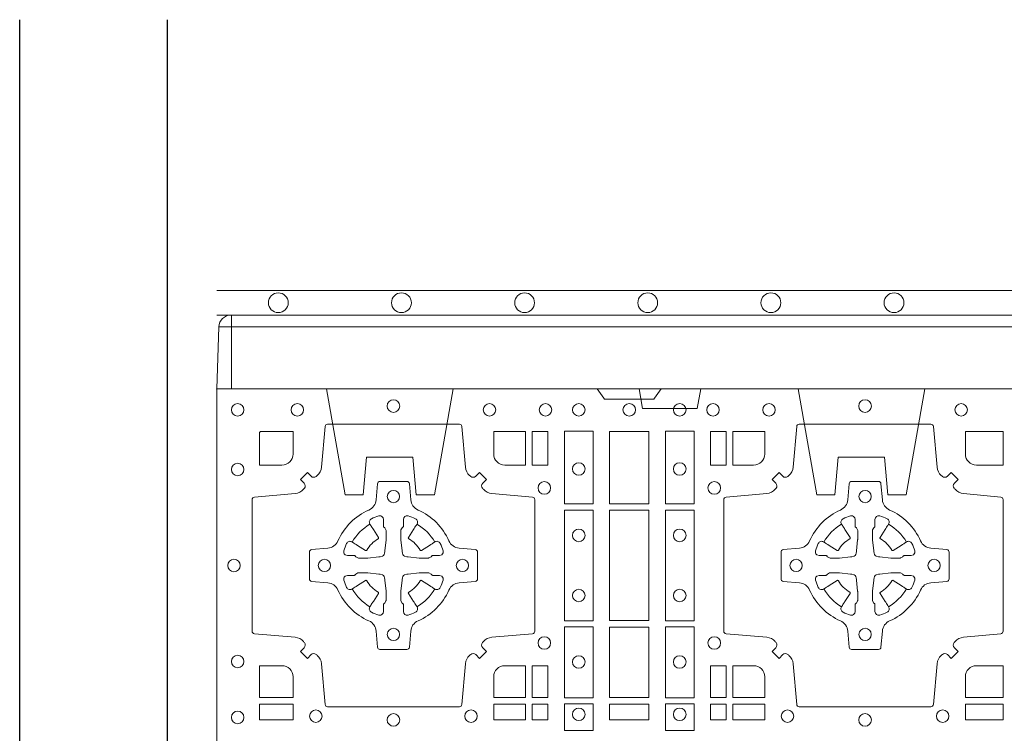
# Model space of a CAD drawing. Units: millimetres. Extents: x 0 to 21000, y 0 to 14850.
# Drawn here: x 8614 to 9014, y 9249 to 9539 of the extents above; entities that cross this region are included whole.
import ezdxf

# ---------------------------------------------------------------- set-up
doc = ezdxf.new("R2010")
doc.units = ezdxf.units.MM
doc.header["$LTSCALE"] = 333.33333
doc.linetypes.add('STRICHPUNKT2', pattern=[12.7, 6.35, -3.175, 0, -3.175])
doc.linetypes.add('VERDECKT2', pattern=[4.762499999999999, 3.175, -1.5875])
doc.layers.add('FRW-Rifi ST-B', color=7, linetype='Continuous', lineweight=5, transparency=0.5)
doc.layers.add('FRW-Sym', color=1, linetype='STRICHPUNKT2')
doc.layers.add('FRW-Vlies', color=8, linetype='Continuous', lineweight=15)

# ---------------------------------------------------------------- blocks, each defined once
blk = doc.blocks.new('ST-Block_(DS)')
at = {"color": 0, "linetype": 'Continuous'}
blk.add_lwpolyline([(0, 0.8000000000000114), (0.8000000000000114, 0.8000000000000114), (0.8000000000000114, 0), (0, 0)], close=True, dxfattribs=at)
at = {"color": 0, "linetype": 'Continuous', "lineweight": 0}
for points in [[(0.1545000076289966, 0.8000000000000114), (0.1572071164844147, 0.7961715638635383, 0.2452664956229949), (0.1579142212865179, 0.7957573413850128), (0.1770857870575355, 0.7957573413850128, 0.2452703906794974), (0.1777928918600082, 0.7961715638635098), (0.1805000007149999, 0.8000000000000114)], [(0.04037994146318624, 0.7644197821616103, -0.3934169849762357), (0.03833365440351599, 0.7644947648045104), (0.03683501482001361, 0.7659934341905057), (0.03400656580899408, 0.7631649851799978), (0.03550523519473359, 0.7616663455960975, -0.3937079339708334), (0.03558020864403488, 0.7596200444127987, 0.002909744600554349), (0.03521755337709465, 0.7591969549656881, -0.197738549460003), (0.03184658288950004, 0.7574521481990075), (0.01528227329220044, 0.7560029506681758, 0.3892531314078768), (0.0143716633320139, 0.7550092220305089), (0.0143716633320139, 0.7014907479285171, 0.3892459248336042), (0.01528227329251308, 0.7004970192909923), (0.03184658288927267, 0.6990478515623124, -0.197700557103032), (0.03521755242311997, 0.6973030372121514, 0.002909744600554349), (0.03558021783825893, 0.6968799412247506, -0.3937060540790648), (0.0355052351950178, 0.6948336243630138), (0.03400656580899408, 0.6933349847795114), (0.03683501482001361, 0.6905065655705016), (0.03833365440357284, 0.692005205154345, -0.3934496712986114), (0.04037995558672947, 0.6920801967235377, 0.002909744600554349), (0.04080304503406751, 0.6917175531385169, -0.1977170592532589), (0.04254785180049225, 0.6883465528485146), (0.04399704933132398, 0.6717822432514993, 0.3892607308852883), (0.04499077796901929, 0.670871663093493), (0.09850925207140904, 0.670871663093493, 0.3892535264894209), (0.09950298070901908, 0.6717822432514993), (0.1009521484372726, 0.6883465528487989, -0.1977100876512671), (0.1026969627873768, 0.6917175405026228, 0.002909744600554349), (0.1031200587748629, 0.6920801877975293, -0.3934447916420916), (0.1051663756369976, 0.6920052051545156), (0.1066650152205, 0.6905065655705016), (0.1094934344289982, 0.6933349847795114), (0.1079947948453253, 0.6948336243628148, -0.3937169124160596), (0.1079198032759905, 0.6968799436662323, 0.002909744600554349), (0.1082824468611818, 0.6973030447958877, -0.1976970101736479), (0.1116534471510136, 0.6990478515625114), (0.1282177567480574, 0.700497019290907, 0.3892535264894209), (0.1291283369060068, 0.7014907479285171), (0.1291283369060068, 0.7550092220304805, 0.389260730883658), (0.1282177567480005, 0.7560029506680053), (0.1116534471509567, 0.7574521481990928, -0.1977350021330027), (0.1082824594969054, 0.7591969508668797, 0.002909744600554349), (0.1079198122022547, 0.7596200585366546, -0.3937187923358352), (0.1079947948454958, 0.7616663455960122), (0.1094934344289982, 0.7631649851799978), (0.1066650152205, 0.7659934341905057), (0.1051663756367134, 0.7644947648047093, -0.3934121057108304), (0.1031200563332959, 0.7644197913554933, 0.002909744600554349), (0.1026969552038679, 0.7647824466227178, -0.1977116302039744), (0.1009521484375, 0.7681534171105113), (0.09950298070870645, 0.7847177267074414, 0.3892459248336043), (0.09850925207101113, 0.7856283366679975), (0.04499077796901929, 0.7856283366679975, 0.3892531314078769), (0.04399704933149451, 0.7847177267074983), (0.04254785180083331, 0.7681534171103976, -0.1977186016000398), (0.04080304913264854, 0.7647824475764082, 0.002909744600554349), (0.04037995558672947, 0.7644197913554933)], [(0.2946200668813503, 0.7644197821616103, 0.3934169849762357), (0.2966663539410206, 0.7644947648045104), (0.298164993524523, 0.7659934341905057), (0.3009934425355425, 0.7631649851799978), (0.299494773149803, 0.7616663455960975, 0.3937079339708334), (0.2994197997005017, 0.7596200444127987, -0.002909744600554349), (0.2997824549674419, 0.7591969549656881, 0.197738549460003), (0.3031534254550365, 0.7574521481990075), (0.3183393806223194, 0.7560029506681758, -0.3892531314078768), (0.3192499905825059, 0.7550092220305089), (0.3192499905825059, 0.7014907479285171, -0.3892459248336042), (0.3183393806220067, 0.7004970192909923), (0.3031534254552639, 0.6990478515623124, 0.197700557103032), (0.2997824559214166, 0.6973030372121514, -0.002909744600554349), (0.2994197905062776, 0.6968799412247506, 0.3937060540790648), (0.2994947731495188, 0.6948336243630138), (0.3009934425355425, 0.6933349847795114), (0.298164993524523, 0.6905065655705016), (0.2966663539409637, 0.692005205154345, 0.3934496712986114), (0.2946200527578071, 0.6920801967235377, -0.002909744600554349), (0.2941969633104691, 0.6917175531385169, 0.1977170592532589), (0.2924521565440443, 0.6883465528485146), (0.2910029590132126, 0.6717822432514993, -0.3892607308852883), (0.2900092303755173, 0.670871663093493), (0.2364907562731275, 0.670871663093493, -0.3892535264894209), (0.2354970276355175, 0.6717822432514993), (0.234047859907264, 0.6883465528487989, 0.1977100876512671), (0.2323030455571597, 0.6917175405026228, -0.002909744600554349), (0.2318799495696737, 0.6920801877975293, 0.3934447916420916), (0.229833632707539, 0.6920052051545156), (0.2283349931240366, 0.6905065655705016), (0.2255065739155384, 0.6933349847795114), (0.2270052134992113, 0.6948336243628148, 0.3937169124160596), (0.2270802050685461, 0.6968799436662323, -0.002909744600554349), (0.2267175614833548, 0.6973030447958877, 0.1976970101736479), (0.223346561193523, 0.6990478515625114), (0.2067822515964792, 0.700497019290907, -0.3892535264894209), (0.2058716714385298, 0.7014907479285171), (0.2058716714385298, 0.7550092220304805, -0.389260730883658), (0.2067822515965361, 0.7560029506680053), (0.2233465611935799, 0.7574521481990928, 0.1977350021330027), (0.2267175488476312, 0.7591969508668797, -0.002909744600554349), (0.2270801961422819, 0.7596200585366546, 0.3937187923358352), (0.2270052134990408, 0.7616663455960122), (0.2255065739155384, 0.7631649851799978), (0.2283349931240366, 0.7659934341905057), (0.2298336327078232, 0.7644947648047093, 0.3934121057108304), (0.2318799520112407, 0.7644197913554933, -0.002909744600554349), (0.2323030531406687, 0.7647824466227178, 0.1977116302039744), (0.2340478599070366, 0.7681534171105113), (0.2354970276358301, 0.7847177267074414, -0.3892459248336043), (0.2364907562735254, 0.7856283366679975), (0.2900092303755173, 0.7856283366679975, -0.3892531314078769), (0.2910029590130421, 0.7847177267074983), (0.2924521565437033, 0.7681534171103976, 0.1977186016000398), (0.294196959211888, 0.7647824475764082, -0.002909744600554349), (0.2946200527578071, 0.7644197913554933)], [(0.02650001645051248, 0.7689814448355037), (0.01733872294400385, 0.7689814448355037), (0.01733872294400385, 0.782416927814495), (0.01758307218551636, 0.782416927814495), (0.01758307218551636, 0.7826612770554959), (0.0310185551639961, 0.7826612770554959), (0.03101856071901921, 0.7734999940394971, -0.414213562373095), (0.02650000596000268, 0.7689814392804806)], [(0.1124814512009777, 0.7734999940394971, 0.414213562373095), (0.1170000135895179, 0.7689814448355037), (0.1254113018510168, 0.7689814448355037), (0.1254113018510168, 0.7826612770554959), (0.1124814450739962, 0.7826612770554959), (0.1124814450739962, 0.7734999835490157)], [(0.2225185571435588, 0.7734999940394971, -0.414213562373095), (0.2179999947550186, 0.7689814448355037), (0.2095887064935198, 0.7689814448355037), (0.2095887064935198, 0.7826612770554959), (0.2225185632705404, 0.7826612770554959), (0.2225185632705404, 0.7734999835490157)], [(0.3039814392809888, 0.7734999940394971, 0.414213562373095), (0.3084999948740119, 0.7689814448355037), (0.3192499905825059, 0.7689814448355037), (0.3192499905825059, 0.7826612770554959), (0.3039814412595092, 0.7826612770554959), (0.3039814412595092, 0.7734999835490157)], [(0.09427392482740515, 0.7382282197474694, 0.273217431262583), (0.09839937090850981, 0.735279786586517), (0.1049745976923475, 0.7347045123576095, -0.3892799323551107), (0.1058851778504959, 0.7337108135220092), (0.1058851778504959, 0.7227891862390265, -0.389260730883658), (0.104974597692518, 0.7217954576015018), (0.09839937090825401, 0.7212202131746892, 0.2732254361188151), (0.09427391421269249, 0.7182717584540228, -0.1862991755783156), (0.0817282497878864, 0.7057260751721799, 0.273215334542155), (0.07877978682500952, 0.7016006290910184), (0.07820454239819696, 0.6950254023074933, -0.3892607308852883), (0.07721081376050165, 0.6941148221490039), (0.06628918647726323, 0.6941148221490039, -0.3892799323551107), (0.06529548764200399, 0.6950254023074933), (0.06472021341303957, 0.7016006290911605, 0.2732184433903619), (0.06177177037451997, 0.7057260857868357, -0.1862991755783157), (0.04922610521313686, 0.7182717502114428, 0.2732063037114268), (0.04510062932951087, 0.7212202131745187), (0.03852540254584369, 0.7217954576013028, -0.3892421991556839), (0.03761482238749636, 0.7227891862389981), (0.03761482238749636, 0.7337108135223218, -0.3892613972643062), (0.03852540254550263, 0.7347045123574958), (0.04510062932970982, 0.7352797865867444, 0.2731982958055906), (0.04922609770733288, 0.7382282296250082, -0.1862991755783156), (0.06177178025214403, 0.7507738947869598, 0.2732187942303899), (0.06472021341301115, 0.7548993706700173), (0.06529548764183346, 0.7614745974538266, -0.389261397264306), (0.06628918647751902, 0.7623851776120034), (0.07721081376050165, 0.7623851776120034, -0.389242199155684), (0.07820454239799801, 0.7614745974539971), (0.07877978682512321, 0.7548993706703016, 0.2732156853444537), (0.0817282415455054, 0.7507739022921953, -0.1862991755783156), (0.09427391421269249, 0.7382282296250082)], [(0.2407260835171314, 0.7382282197474694, -0.273217431262583), (0.2366006374360268, 0.735279786586517), (0.2300254106521891, 0.7347045123576095, 0.3892799323551107), (0.2291148304940407, 0.7337108135220092), (0.2291148304940407, 0.7227891862390265, 0.389260730883658), (0.2300254106520185, 0.7217954576015018), (0.2366006374362826, 0.7212202131746892, -0.2732254361188151), (0.2407260941318441, 0.7182717584540228, 0.1862991755783156), (0.2532717585566502, 0.7057260751721799, -0.273215334542155), (0.2562202215195271, 0.7016006290910184), (0.2567954659463396, 0.6950254023074933, 0.3892607308852883), (0.2577891945840349, 0.6941148221490039), (0.2687108218672734, 0.6941148221490039, 0.3892799323551107), (0.2697045207025326, 0.6950254023074933), (0.270279794931497, 0.7016006290911605, -0.2732184433903619), (0.2732282379700166, 0.7057260857868357, 0.1862991755783157), (0.2857739031313997, 0.7182717502114428, -0.2732063037114268), (0.2898993790150257, 0.7212202131745187), (0.2964746057986929, 0.7217954576013028, 0.3892421991556839), (0.2973851859570402, 0.7227891862389981), (0.2973851859570402, 0.7337108135223218, 0.3892613972643062), (0.296474605799034, 0.7347045123574958), (0.2898993790148268, 0.7352797865867444, -0.2731982958055906), (0.2857739106372037, 0.7382282296250082, 0.1862991755783156), (0.2732282280923926, 0.7507738947869598, -0.2732187942303899), (0.2702797949315254, 0.7548993706700173), (0.2697045207027031, 0.7614745974538266, 0.389261397264306), (0.2687108218670176, 0.7623851776120034), (0.2577891945840349, 0.7623851776120034, 0.389242199155684), (0.2567954659465386, 0.7614745974539971), (0.2562202215194134, 0.7548993706703016, -0.2732156853444537), (0.2532717667990312, 0.7507739022921953, 0.1862991755783156), (0.2407260941318441, 0.7382282296250082)], [(0.05155284934429005, 0.733897575253792, -0.05033384516119453), (0.05160866631683803, 0.7341935987856516, -0.03826085540082153), (0.05274949990021582, 0.7371931908647582, -0.1106630857780764), (0.05315184593192157, 0.7377112388610669, -0.1089904944791162), (0.05372720956756893, 0.7380055963994323, -0.2097695224776447), (0.05491775626740036, 0.7378162007586866), (0.05554106831550598, 0.7374191164969943), (0.05569481849650515, 0.7373211562629933), (0.05607193708399905, 0.7370809197425103), (0.05656868219350031, 0.7367644488810186), (0.05712854862201766, 0.7364077746865121), (0.06035675524316275, 0.734351186899687, 0.4273548723948686), (0.060918289996863, 0.7344888985342095, -0.1321737406391018), (0.06551110146583028, 0.7390817100026936, 0.4273548723962861), (0.06564882397651672, 0.739643234014494), (0.06359222531301612, 0.7428714513779937), (0.06336757540699978, 0.743224042653992), (0.06303197145450667, 0.7437508583070098), (0.06275960803000658, 0.7441783726215192), (0.06258088350250546, 0.7444589316845054), (0.06218376541912107, 0.7450823003836433, -0.2097654218941617), (0.06199440360043695, 0.746272790432073, -0.1090038813580656), (0.06228875745730988, 0.7468481481589322, -0.1106630857780764), (0.06280680913471315, 0.7472505000997103, -0.03826085540082148), (0.06580640121384818, 0.7483913336823491, -0.05033384516119459), (0.06610241532294481, 0.748447138070901, -0.1690596569928111), (0.06705799698801229, 0.748204070329507), (0.06757634878150043, 0.7476158916950055), (0.06773093342749803, 0.7469526708125045), (0.06773093342749803, 0.7465299844739945), (0.06773093342749803, 0.7450804591180145), (0.06773093342749803, 0.7441385567184966), (0.06775665283200283, 0.7439877569674991), (0.06782987713799571, 0.7438537359234942), (0.06793636083600063, 0.7437490403650031), (0.0680506825445093, 0.7436771273609963), (0.06815034151051691, 0.7436270296575174), (0.06821539998051662, 0.7435807168484985), (0.06822335720050887, 0.7435687661169936), (0.06869199872005538, 0.7426816701886878, -0.0866255431212426), (0.0687499940395071, 0.7422136247155038), (0.0687499940395071, 0.738995242118591, -0.02769468949054159), (0.06873404979700126, 0.7386925697325069), (0.06824445724450356, 0.7341977834699946), (0.06822335720050887, 0.7339713752270143), (0.06808692216850432, 0.7332431256770064), (0.06794005632360722, 0.7327499866484857, -0.2136883009673351), (0.0672500133510141, 0.7320599436760062), (0.06630459427799451, 0.7318138658999942), (0.06602862477299709, 0.7317766427995025), (0.06580221652950513, 0.7317555427549962), (0.06130743026699292, 0.7312659502030101), (0.06113794445951726, 0.7312528967854917), (0.06100475788099402, 0.7312500059605043), (0.05778637528396757, 0.7312500059605043, -0.08354063935648358), (0.05731832981101093, 0.7313080012795012), (0.05643123388250615, 0.7317766427995025), (0.0564192831515129, 0.7317846000194947), (0.05636298656449412, 0.7318692088124976), (0.05629846453649634, 0.7319929480549945), (0.05620241165149764, 0.7321199953555038), (0.0560801029205038, 0.732213276624492), (0.05593535304049624, 0.7322630167005002), (0.05586144328100318, 0.7322690665720017), (0.05491954088199691, 0.7322690665720017), (0.05347001552550523, 0.7322690665720017), (0.05304732918699528, 0.7322690665720017), (0.05212685465801314, 0.7325846731660022), (0.05179592967013491, 0.7329420030115728, -0.1688973364935164), (0.05155286192874087, 0.7338975846766118)], [(0.09194715089373062, 0.733897575253792, 0.05033384516119453), (0.09189133392118265, 0.7341935987856516, 0.03826085540082153), (0.09075050033780485, 0.7371931908647582, 0.1106630857780764), (0.0903481543060991, 0.7377112388610669, 0.1089904944791162), (0.08977279067045174, 0.7380055963994323, 0.2097695224776447), (0.08858224397062031, 0.7378162007586866), (0.0879589319225147, 0.7374191164969943), (0.08780518174151553, 0.7373211562629933), (0.08742806315402163, 0.7370809197425103), (0.08693131804452037, 0.7367644488810186), (0.08637145161600301, 0.7364077746865121), (0.08314324499485792, 0.734351186899687, -0.4273548723948686), (0.08258171024115768, 0.7344888985342095, 0.1321737406391018), (0.0779888987721904, 0.7390817100026936, -0.4273548723962861), (0.07785117626150395, 0.739643234014494), (0.07990777492500456, 0.7428714513779937), (0.0801324248310209, 0.743224042653992), (0.080468028783514, 0.7437508583070098), (0.0807403922080141, 0.7441783726215192), (0.08091911673551522, 0.7444589316845054), (0.0813162348188996, 0.7450823003836433, 0.2097654218941617), (0.08150559663758372, 0.746272790432073, 0.1090038813580656), (0.08121124278071079, 0.7468481481589322, 0.1106630857780764), (0.08069319110330753, 0.7472505000997103, 0.03826085540082148), (0.0776935990241725, 0.7483913336823491, 0.05033384516119459), (0.07739758491507587, 0.748447138070901, 0.1690596569928111), (0.07644200325000838, 0.748204070329507), (0.07592365145652025, 0.7476158916950055), (0.07576906681052265, 0.7469526708125045), (0.07576906681052265, 0.7465299844739945), (0.07576906681052265, 0.7450804591180145), (0.07576906681052265, 0.7441385567184966), (0.07574334740601785, 0.7439877569674991), (0.07567012310002497, 0.7438537359234942), (0.07556363940202004, 0.7437490403650031), (0.07544931769351138, 0.7436771273609963), (0.07534965872750377, 0.7436270296575174), (0.07528460025750405, 0.7435807168484985), (0.0752766430375118, 0.7435687661169936), (0.0748080015179653, 0.7426816701886878, 0.0866255431212426), (0.07475000619851357, 0.7422136247155038), (0.07475000619851357, 0.738995242118591, 0.02769468949054159), (0.07476595044101941, 0.7386925697325069), (0.07525554299351711, 0.7341977834699946), (0.0752766430375118, 0.7339713752270143), (0.07541307806951636, 0.7332431256770064), (0.07555994391441345, 0.7327499866484857, 0.2136883009673351), (0.07624998688700657, 0.7320599436760062), (0.07719540596002616, 0.7318138658999942), (0.07747137546502358, 0.7317766427995025), (0.07769778370851554, 0.7317555427549962), (0.08219256997102775, 0.7312659502030101), (0.08236205577850342, 0.7312528967854917), (0.08249524235702665, 0.7312500059605043), (0.0857136249540531, 0.7312500059605043, 0.08354063935648358), (0.08618167042700975, 0.7313080012795012), (0.08706876635551453, 0.7317766427995025), (0.08708071708650778, 0.7317846000194947), (0.08713701367352655, 0.7318692088124976), (0.08720153570152434, 0.7319929480549945), (0.08729758858652303, 0.7321199953555038), (0.08741989731751687, 0.732213276624492), (0.08756464719752444, 0.7322630167005002), (0.0876385569570175, 0.7322690665720017), (0.08858045935602377, 0.7322690665720017), (0.09002998471251544, 0.7322690665720017), (0.09045267105102539, 0.7322690665720017), (0.09137314558000753, 0.7325846731660022), (0.09170407056788576, 0.7329420030115728, 0.1688973364935164), (0.09194713830927981, 0.7338975846766118)], [(0.243052857450806, 0.733897575253792, -0.05033384516119453), (0.2431086744233539, 0.7341935987856516, -0.03826085540082153), (0.2442495080067317, 0.7371931908647582, -0.1106630857780764), (0.2446518540384375, 0.7377112388610669, -0.1089904944791162), (0.2452272176740848, 0.7380055963994323, -0.2097695224776447), (0.2464177643739163, 0.7378162007586866), (0.2470410764220219, 0.7374191164969943), (0.2471948266030211, 0.7373211562629933), (0.247571945190515, 0.7370809197425103), (0.2480686903000162, 0.7367644488810186), (0.2486285567285336, 0.7364077746865121), (0.2518567633496787, 0.734351186899687, 0.4273548723948686), (0.2524182981033789, 0.7344888985342095, -0.1321737406391018), (0.2570111095723462, 0.7390817100026936, 0.4273548723962861), (0.2571488320830326, 0.739643234014494), (0.255092233419532, 0.7428714513779937), (0.2548675835135157, 0.743224042653992), (0.2545319795610226, 0.7437508583070098), (0.2542596161365225, 0.7441783726215192), (0.2540808916090214, 0.7444589316845054), (0.253683773525637, 0.7450823003836433, -0.2097654218941617), (0.2534944117069529, 0.746272790432073, -0.1090038813580656), (0.2537887655638258, 0.7468481481589322, -0.1106630857780764), (0.2543068172412291, 0.7472505000997103, -0.03826085540082148), (0.2573064093203641, 0.7483913336823491, -0.05033384516119459), (0.2576024234294607, 0.748447138070901, -0.1690596569928111), (0.2585580050945282, 0.748204070329507), (0.2590763568880163, 0.7476158916950055), (0.2592309415340139, 0.7469526708125045), (0.2592309415340139, 0.7465299844739945), (0.2592309415340139, 0.7450804591180145), (0.2592309415340139, 0.7441385567184966), (0.2592566609385187, 0.7439877569674991), (0.2593298852445116, 0.7438537359234942), (0.2594363689425165, 0.7437490403650031), (0.2595506906510252, 0.7436771273609963), (0.2596503496170328, 0.7436270296575174), (0.2597154080870325, 0.7435807168484985), (0.2597233653070248, 0.7435687661169936), (0.2601920068265713, 0.7426816701886878, -0.0866255431212426), (0.260250002146023, 0.7422136247155038), (0.260250002146023, 0.738995242118591, -0.02769468949054159), (0.2602340579035172, 0.7386925697325069), (0.2597444653510195, 0.7341977834699946), (0.2597233653070248, 0.7339713752270143), (0.2595869302750202, 0.7332431256770064), (0.2594400644301231, 0.7327499866484857, -0.2136883009673351), (0.25875002145753, 0.7320599436760062), (0.2578046023845104, 0.7318138658999942), (0.257528632879513, 0.7317766427995025), (0.257302224636021, 0.7317555427549962), (0.2528074383735088, 0.7312659502030101), (0.2526379525660332, 0.7312528967854917), (0.2525047659875099, 0.7312500059605043), (0.2492863833904835, 0.7312500059605043, -0.08354063935648358), (0.2488183379175268, 0.7313080012795012), (0.2479312419890221, 0.7317766427995025), (0.2479192912580288, 0.7317846000194947), (0.24786299467101, 0.7318692088124976), (0.2477984726430122, 0.7319929480549945), (0.2477024197580135, 0.7321199953555038), (0.2475801110270197, 0.732213276624492), (0.2474353611470121, 0.7322630167005002), (0.2473614513875191, 0.7322690665720017), (0.2464195489885128, 0.7322690665720017), (0.2449700236320211, 0.7322690665720017), (0.2445473372935112, 0.7322690665720017), (0.2436268627645291, 0.7325846731660022), (0.2432959377766508, 0.7329420030115728, -0.1688973364935164), (0.2430528700352568, 0.7338975846766118)], [(0.2834471590002465, 0.733897575253792, 0.05033384516119453), (0.2833913420276986, 0.7341935987856516, 0.03826085540082153), (0.2822505084443208, 0.7371931908647582, 0.1106630857780764), (0.281848162412615, 0.7377112388610669, 0.1089904944791162), (0.2812727987769676, 0.7380055963994323, 0.2097695224776447), (0.2800822520771362, 0.7378162007586866), (0.2794589400290306, 0.7374191164969943), (0.2793051898480314, 0.7373211562629933), (0.2789280712605375, 0.7370809197425103), (0.2784313261510363, 0.7367644488810186), (0.2778714597225189, 0.7364077746865121), (0.2746432531013738, 0.734351186899687, -0.4273548723948686), (0.2740817183476736, 0.7344888985342095, 0.1321737406391018), (0.2694889068787063, 0.7390817100026936, -0.4273548723962861), (0.2693511843680199, 0.739643234014494), (0.2714077830315205, 0.7428714513779937), (0.2716324329375368, 0.743224042653992), (0.2719680368900299, 0.7437508583070098), (0.27224040031453, 0.7441783726215192), (0.2724191248420311, 0.7444589316845054), (0.2728162429254155, 0.7450823003836433, 0.2097654218941617), (0.2730056047440996, 0.746272790432073, 0.1090038813580656), (0.2727112508872267, 0.7468481481589322, 0.1106630857780764), (0.2721931992098234, 0.7472505000997103, 0.03826085540082148), (0.2691936071306884, 0.7483913336823491, 0.05033384516119459), (0.2688975930215918, 0.748447138070901, 0.1690596569928111), (0.2679420113565243, 0.748204070329507), (0.2674236595630362, 0.7476158916950055), (0.2672690749170386, 0.7469526708125045), (0.2672690749170386, 0.7465299844739945), (0.2672690749170386, 0.7450804591180145), (0.2672690749170386, 0.7441385567184966), (0.2672433555125338, 0.7439877569674991), (0.2671701312065409, 0.7438537359234942), (0.267063647508536, 0.7437490403650031), (0.2669493258000273, 0.7436771273609963), (0.2668496668340197, 0.7436270296575174), (0.26678460836402, 0.7435807168484985), (0.2667766511440277, 0.7435687661169936), (0.2663080096244812, 0.7426816701886878, 0.0866255431212426), (0.2662500143050295, 0.7422136247155038), (0.2662500143050295, 0.738995242118591, 0.02769468949054159), (0.2662659585475353, 0.7386925697325069), (0.266755551100033, 0.7341977834699946), (0.2667766511440277, 0.7339713752270143), (0.2669130861760323, 0.7332431256770064), (0.2670599520209294, 0.7327499866484857, 0.2136883009673351), (0.2677499949935225, 0.7320599436760062), (0.2686954140665421, 0.7318138658999942), (0.2689713835715395, 0.7317766427995025), (0.2691977918150315, 0.7317555427549962), (0.2736925780775437, 0.7312659502030101), (0.2738620638850193, 0.7312528967854917), (0.2739952504635426, 0.7312500059605043), (0.277213633060569, 0.7312500059605043, 0.08354063935648358), (0.2776816785335257, 0.7313080012795012), (0.2785687744620304, 0.7317766427995025), (0.2785807251930237, 0.7317846000194947), (0.2786370217800425, 0.7318692088124976), (0.2787015438080402, 0.7319929480549945), (0.2787975966930389, 0.7321199953555038), (0.2789199054240328, 0.732213276624492), (0.2790646553040403, 0.7322630167005002), (0.2791385650635334, 0.7322690665720017), (0.2800804674625397, 0.7322690665720017), (0.2815299928190313, 0.7322690665720017), (0.2819526791575413, 0.7322690665720017), (0.2828731536865234, 0.7325846731660022), (0.2832040786744017, 0.7329420030115728, 0.1688973364935164), (0.2834471464157957, 0.7338975846766118)], [(0.05155284934429005, 0.722602424507528, 0.05033384516119453), (0.05160866631683803, 0.7223064009756683, 0.03826085540082153), (0.05274949990021582, 0.7193068088965617, 0.1106630857780764), (0.05315184593192157, 0.718788760900253, 0.1089904944791162), (0.05372720956756893, 0.7184944033618876, 0.2097695224776447), (0.05491775626740036, 0.7186837990026334), (0.05554106831550598, 0.7190808832643256), (0.05569481849650515, 0.7191788434983266), (0.05607193708399905, 0.7194190800188096), (0.05656868219350031, 0.7197355508803014), (0.05712854862201766, 0.7200922250748079), (0.06035675524316275, 0.7221488128616329, -0.4273548723948686), (0.060918289996863, 0.7220111012271104, 0.1321737406391018), (0.06551110146583028, 0.7174182897586263, -0.4273548723962861), (0.06564882397651672, 0.7168567657468259), (0.06359222531301612, 0.7136285483833262), (0.06336757540699978, 0.7132759571073279), (0.06303197145450667, 0.7127491414543101), (0.06275960803000658, 0.7123216271398007), (0.06258088350250546, 0.7120410680768146), (0.06218376541912107, 0.7114176993776766, 0.2097654218941617), (0.06199440360043695, 0.710227209329247, 0.1090038813580656), (0.06228875745730988, 0.7096518516023878, 0.1106630857780764), (0.06280680913471315, 0.7092494996616097, 0.03826085540082148), (0.06580640121384818, 0.7081086660789708, 0.05033384516119459), (0.06610241532294481, 0.7080528616904189, 0.1690596569928111), (0.06705799698801229, 0.708295929431813), (0.06757634878150043, 0.7088841080663144), (0.06773093342749803, 0.7095473289488154), (0.06773093342749803, 0.7099700152873254), (0.06773093342749803, 0.7114195406433055), (0.06773093342749803, 0.7123614430428233), (0.06775665283200283, 0.7125122427938209), (0.06782987713799571, 0.7126462638378257), (0.06793636083600063, 0.7127509593963168), (0.0680506825445093, 0.7128228724003236), (0.06815034151051691, 0.7128729701038026), (0.06821539998051662, 0.7129192829128215), (0.06822335720050887, 0.7129312336443263), (0.06869199872005538, 0.7138183295726321, 0.0866255431212426), (0.0687499940395071, 0.7142863750458162), (0.0687499940395071, 0.7175047576427289, 0.02769468949054159), (0.06873404979700126, 0.7178074300288131), (0.06824445724450356, 0.7223022162913253), (0.06822335720050887, 0.7225286245343057), (0.06808692216850432, 0.7232568740843135), (0.06794005632360722, 0.7237500131128343, 0.2136883009673351), (0.0672500133510141, 0.7244400560853137), (0.06630459427799451, 0.7246861338613257), (0.06602862477299709, 0.7247233569618174), (0.06580221652950513, 0.7247444570063237), (0.06130743026699292, 0.7252340495583098), (0.06113794445951726, 0.7252471029758283), (0.06100475788099402, 0.7252499938008157), (0.05778637528396757, 0.7252499938008157, 0.08354063935648358), (0.05731832981101093, 0.7251919984818187), (0.05643123388250615, 0.7247233569618174), (0.0564192831515129, 0.7247153997418252), (0.05636298656449412, 0.7246307909488223), (0.05629846453649634, 0.7245070517063255), (0.05620241165149764, 0.7243800044058162), (0.0560801029205038, 0.724286723136828), (0.05593535304049624, 0.7242369830608197), (0.05586144328100318, 0.7242309331893182), (0.05491954088199691, 0.7242309331893182), (0.05347001552550523, 0.7242309331893182), (0.05304732918699528, 0.7242309331893182), (0.05212685465801314, 0.7239153265953178), (0.05179592967013491, 0.7235579967497472, 0.1688973364935164), (0.05155286192874087, 0.7226024150847081)], [(0.09194715089373062, 0.722602424507528, -0.05033384516119453), (0.09189133392118265, 0.7223064009756683, -0.03826085540082153), (0.09075050033780485, 0.7193068088965617, -0.1106630857780764), (0.0903481543060991, 0.718788760900253, -0.1089904944791162), (0.08977279067045174, 0.7184944033618876, -0.2097695224776447), (0.08858224397062031, 0.7186837990026334), (0.0879589319225147, 0.7190808832643256), (0.08780518174151553, 0.7191788434983266), (0.08742806315402163, 0.7194190800188096), (0.08693131804452037, 0.7197355508803014), (0.08637145161600301, 0.7200922250748079), (0.08314324499485792, 0.7221488128616329, 0.4273548723948686), (0.08258171024115768, 0.7220111012271104, -0.1321737406391018), (0.0779888987721904, 0.7174182897586263, 0.4273548723962861), (0.07785117626150395, 0.7168567657468259), (0.07990777492500456, 0.7136285483833262), (0.0801324248310209, 0.7132759571073279), (0.080468028783514, 0.7127491414543101), (0.0807403922080141, 0.7123216271398007), (0.08091911673551522, 0.7120410680768146), (0.0813162348188996, 0.7114176993776766, -0.2097654218941617), (0.08150559663758372, 0.710227209329247, -0.1090038813580656), (0.08121124278071079, 0.7096518516023878, -0.1106630857780764), (0.08069319110330753, 0.7092494996616097, -0.03826085540082148), (0.0776935990241725, 0.7081086660789708, -0.05033384516119459), (0.07739758491507587, 0.7080528616904189, -0.1690596569928111), (0.07644200325000838, 0.708295929431813), (0.07592365145652025, 0.7088841080663144), (0.07576906681052265, 0.7095473289488154), (0.07576906681052265, 0.7099700152873254), (0.07576906681052265, 0.7114195406433055), (0.07576906681052265, 0.7123614430428233), (0.07574334740601785, 0.7125122427938209), (0.07567012310002497, 0.7126462638378257), (0.07556363940202004, 0.7127509593963168), (0.07544931769351138, 0.7128228724003236), (0.07534965872750377, 0.7128729701038026), (0.07528460025750405, 0.7129192829128215), (0.0752766430375118, 0.7129312336443263), (0.0748080015179653, 0.7138183295726321, -0.0866255431212426), (0.07475000619851357, 0.7142863750458162), (0.07475000619851357, 0.7175047576427289, -0.02769468949054159), (0.07476595044101941, 0.7178074300288131), (0.07525554299351711, 0.7223022162913253), (0.0752766430375118, 0.7225286245343057), (0.07541307806951636, 0.7232568740843135), (0.07555994391441345, 0.7237500131128343, -0.2136883009673351), (0.07624998688700657, 0.7244400560853137), (0.07719540596002616, 0.7246861338613257), (0.07747137546502358, 0.7247233569618174), (0.07769778370851554, 0.7247444570063237), (0.08219256997102775, 0.7252340495583098), (0.08236205577850342, 0.7252471029758283), (0.08249524235702665, 0.7252499938008157), (0.0857136249540531, 0.7252499938008157, -0.08354063935648358), (0.08618167042700975, 0.7251919984818187), (0.08706876635551453, 0.7247233569618174), (0.08708071708650778, 0.7247153997418252), (0.08713701367352655, 0.7246307909488223), (0.08720153570152434, 0.7245070517063255), (0.08729758858652303, 0.7243800044058162), (0.08741989731751687, 0.724286723136828), (0.08756464719752444, 0.7242369830608197), (0.0876385569570175, 0.7242309331893182), (0.08858045935602377, 0.7242309331893182), (0.09002998471251544, 0.7242309331893182), (0.09045267105102539, 0.7242309331893182), (0.09137314558000753, 0.7239153265953178), (0.09170407056788576, 0.7235579967497472, -0.1688973364935164), (0.09194713830927981, 0.7226024150847081)], [(0.243052857450806, 0.722602424507528, 0.05033384516119453), (0.2431086744233539, 0.7223064009756683, 0.03826085540082153), (0.2442495080067317, 0.7193068088965617, 0.1106630857780764), (0.2446518540384375, 0.718788760900253, 0.1089904944791162), (0.2452272176740848, 0.7184944033618876, 0.2097695224776447), (0.2464177643739163, 0.7186837990026334), (0.2470410764220219, 0.7190808832643256), (0.2471948266030211, 0.7191788434983266), (0.247571945190515, 0.7194190800188096), (0.2480686903000162, 0.7197355508803014), (0.2486285567285336, 0.7200922250748079), (0.2518567633496787, 0.7221488128616329, -0.4273548723948686), (0.2524182981033789, 0.7220111012271104, 0.1321737406391018), (0.2570111095723462, 0.7174182897586263, -0.4273548723962861), (0.2571488320830326, 0.7168567657468259), (0.255092233419532, 0.7136285483833262), (0.2548675835135157, 0.7132759571073279), (0.2545319795610226, 0.7127491414543101), (0.2542596161365225, 0.7123216271398007), (0.2540808916090214, 0.7120410680768146), (0.253683773525637, 0.7114176993776766, 0.2097654218941617), (0.2534944117069529, 0.710227209329247, 0.1090038813580656), (0.2537887655638258, 0.7096518516023878, 0.1106630857780764), (0.2543068172412291, 0.7092494996616097, 0.03826085540082148), (0.2573064093203641, 0.7081086660789708, 0.05033384516119459), (0.2576024234294607, 0.7080528616904189, 0.1690596569928111), (0.2585580050945282, 0.708295929431813), (0.2590763568880163, 0.7088841080663144), (0.2592309415340139, 0.7095473289488154), (0.2592309415340139, 0.7099700152873254), (0.2592309415340139, 0.7114195406433055), (0.2592309415340139, 0.7123614430428233), (0.2592566609385187, 0.7125122427938209), (0.2593298852445116, 0.7126462638378257), (0.2594363689425165, 0.7127509593963168), (0.2595506906510252, 0.7128228724003236), (0.2596503496170328, 0.7128729701038026), (0.2597154080870325, 0.7129192829128215), (0.2597233653070248, 0.7129312336443263), (0.2601920068265713, 0.7138183295726321, 0.0866255431212426), (0.260250002146023, 0.7142863750458162), (0.260250002146023, 0.7175047576427289, 0.02769468949054159), (0.2602340579035172, 0.7178074300288131), (0.2597444653510195, 0.7223022162913253), (0.2597233653070248, 0.7225286245343057), (0.2595869302750202, 0.7232568740843135), (0.2594400644301231, 0.7237500131128343, 0.2136883009673351), (0.25875002145753, 0.7244400560853137), (0.2578046023845104, 0.7246861338613257), (0.257528632879513, 0.7247233569618174), (0.257302224636021, 0.7247444570063237), (0.2528074383735088, 0.7252340495583098), (0.2526379525660332, 0.7252471029758283), (0.2525047659875099, 0.7252499938008157), (0.2492863833904835, 0.7252499938008157, 0.08354063935648358), (0.2488183379175268, 0.7251919984818187), (0.2479312419890221, 0.7247233569618174), (0.2479192912580288, 0.7247153997418252), (0.24786299467101, 0.7246307909488223), (0.2477984726430122, 0.7245070517063255), (0.2477024197580135, 0.7243800044058162), (0.2475801110270197, 0.724286723136828), (0.2474353611470121, 0.7242369830608197), (0.2473614513875191, 0.7242309331893182), (0.2464195489885128, 0.7242309331893182), (0.2449700236320211, 0.7242309331893182), (0.2445473372935112, 0.7242309331893182), (0.2436268627645291, 0.7239153265953178), (0.2432959377766508, 0.7235579967497472, 0.1688973364935164), (0.2430528700352568, 0.7226024150847081)], [(0.2834471590002465, 0.722602424507528, -0.05033384516119453), (0.2833913420276986, 0.7223064009756683, -0.03826085540082153), (0.2822505084443208, 0.7193068088965617, -0.1106630857780764), (0.281848162412615, 0.718788760900253, -0.1089904944791162), (0.2812727987769676, 0.7184944033618876, -0.2097695224776447), (0.2800822520771362, 0.7186837990026334), (0.2794589400290306, 0.7190808832643256), (0.2793051898480314, 0.7191788434983266), (0.2789280712605375, 0.7194190800188096), (0.2784313261510363, 0.7197355508803014), (0.2778714597225189, 0.7200922250748079), (0.2746432531013738, 0.7221488128616329, 0.4273548723948686), (0.2740817183476736, 0.7220111012271104, -0.1321737406391018), (0.2694889068787063, 0.7174182897586263, 0.4273548723962861), (0.2693511843680199, 0.7168567657468259), (0.2714077830315205, 0.7136285483833262), (0.2716324329375368, 0.7132759571073279), (0.2719680368900299, 0.7127491414543101), (0.27224040031453, 0.7123216271398007), (0.2724191248420311, 0.7120410680768146), (0.2728162429254155, 0.7114176993776766, -0.2097654218941617), (0.2730056047440996, 0.710227209329247, -0.1090038813580656), (0.2727112508872267, 0.7096518516023878, -0.1106630857780764), (0.2721931992098234, 0.7092494996616097, -0.03826085540082148), (0.2691936071306884, 0.7081086660789708, -0.05033384516119459), (0.2688975930215918, 0.7080528616904189, -0.1690596569928111), (0.2679420113565243, 0.708295929431813), (0.2674236595630362, 0.7088841080663144), (0.2672690749170386, 0.7095473289488154), (0.2672690749170386, 0.7099700152873254), (0.2672690749170386, 0.7114195406433055), (0.2672690749170386, 0.7123614430428233), (0.2672433555125338, 0.7125122427938209), (0.2671701312065409, 0.7126462638378257), (0.267063647508536, 0.7127509593963168), (0.2669493258000273, 0.7128228724003236), (0.2668496668340197, 0.7128729701038026), (0.26678460836402, 0.7129192829128215), (0.2667766511440277, 0.7129312336443263), (0.2663080096244812, 0.7138183295726321, -0.0866255431212426), (0.2662500143050295, 0.7142863750458162), (0.2662500143050295, 0.7175047576427289, -0.02769468949054159), (0.2662659585475353, 0.7178074300288131), (0.266755551100033, 0.7223022162913253), (0.2667766511440277, 0.7225286245343057), (0.2669130861760323, 0.7232568740843135), (0.2670599520209294, 0.7237500131128343, -0.2136883009673351), (0.2677499949935225, 0.7244400560853137), (0.2686954140665421, 0.7246861338613257), (0.2689713835715395, 0.7247233569618174), (0.2691977918150315, 0.7247444570063237), (0.2736925780775437, 0.7252340495583098), (0.2738620638850193, 0.7252471029758283), (0.2739952504635426, 0.7252499938008157), (0.277213633060569, 0.7252499938008157, -0.08354063935648358), (0.2776816785335257, 0.7251919984818187), (0.2785687744620304, 0.7247233569618174), (0.2785807251930237, 0.7247153997418252), (0.2786370217800425, 0.7246307909488223), (0.2787015438080402, 0.7245070517063255), (0.2787975966930389, 0.7243800044058162), (0.2789199054240328, 0.724286723136828), (0.2790646553040403, 0.7242369830608197), (0.2791385650635334, 0.7242309331893182), (0.2800804674625397, 0.7242309331893182), (0.2815299928190313, 0.7242309331893182), (0.2819526791575413, 0.7242309331893182), (0.2828731536865234, 0.7239153265953178), (0.2832040786744017, 0.7235579967497472, -0.1688973364935164), (0.2834471464157957, 0.7226024150847081)], [(0.02650000596000268, 0.687518548798522, -0.414213562373095), (0.0310185551639961, 0.6829999864100103), (0.0310185551639961, 0.6745886981485114), (0.01733872294400385, 0.6745886981485114), (0.01733872294400385, 0.6875185549260152), (0.02650001645051248, 0.6875185549260152)], [(0.1170000059599943, 0.687518548798522, 0.414213562373095), (0.1124814450739962, 0.6829999864100103), (0.1124814450739962, 0.6745886981485114), (0.1254113018510168, 0.6745886981485114), (0.1254113018510168, 0.6875185549260152), (0.1170000135895179, 0.6875185549260152)], [(0.2180000023845423, 0.687518548798522, -0.414213562373095), (0.2225185632705404, 0.6829999864100103), (0.2225185632705404, 0.6745886981485114), (0.2095887064935198, 0.6745886981485114), (0.2095887064935198, 0.6875185549260152), (0.2179999947550186, 0.6875185549260152)], [(0.3039814412595092, 0.6829999864100103), (0.3039814412595092, 0.6745886981485114), (0.3192499905825059, 0.6745886981485114), (0.3192499905825059, 0.6875185549260152), (0.3084999940400053, 0.687518548798522, 0.414213562373095), (0.3039814392809888, 0.6829999940395055)]]:
    blk.add_lwpolyline(points, format="xyb", dxfattribs=at)
for points in [[(0.1280887126920049, 0.7826612770554959), (0.1280887126920049, 0.7689814448355037), (0.1344999969005016, 0.7689814448355037), (0.1344999969005016, 0.7826612770554959)], [(0.1528387069700159, 0.7532375037669965), (0.1411613225935184, 0.7532375037669965), (0.1411613225935184, 0.7827468097210044), (0.1528387069700159, 0.7827468097210044)], [(0.1595000028609945, 0.7826612770554959), (0.1595000028609945, 0.7533387124535125), (0.1755000054835136, 0.7533387124535125), (0.1755000054835136, 0.7826612770554959)], [(0.1821613013745207, 0.7532375037669965), (0.1938386857510181, 0.7532375037669965), (0.1938386857510181, 0.7827468097210044), (0.1821613013745207, 0.7827468097210044)], [(0.2069112956525316, 0.7826612770554959), (0.2069112956525316, 0.7689814448355037), (0.200500011444035, 0.7689814448355037), (0.200500011444035, 0.7826612770554959)], [(0.1528387069700159, 0.7057375192640052), (0.1411613225935184, 0.7057375192640052), (0.1411613225935184, 0.7507624804975137), (0.1528387069700159, 0.7507624804975137)], [(0.1755000054835136, 0.7506612718105146), (0.1595000028609945, 0.7506612718105146), (0.1595000028609945, 0.7058386981485114), (0.1755000054835136, 0.7058386981485114)], [(0.1821613013745207, 0.7057375192640052), (0.1938386857510181, 0.7057375192640052), (0.1938386857510181, 0.7507624804975137), (0.1821613013745207, 0.7507624804975137)], [(0.1528387069700159, 0.6745031654835145), (0.1528387069700159, 0.7032624661920011), (0.1411613225935184, 0.7032624661920011), (0.1411613225935184, 0.6745031654835145)], [(0.1595000028609945, 0.7031612873074948), (0.1595000028609945, 0.6745886981485114), (0.1755000054835136, 0.6745886981485114), (0.1755000054835136, 0.7031612873074948)], [(0.1821613013745207, 0.6745031654835145), (0.1821613013745207, 0.7032624661920011), (0.1938386857510181, 0.7032624661920011), (0.1938386857510181, 0.6745031654835145)], [(0.1280887126920049, 0.6875185549260152), (0.1344999969005016, 0.6875185549260152), (0.1344999969005016, 0.6745886981485114), (0.1280887126920049, 0.6745886981485114)], [(0.2069112956525316, 0.6875185549260152), (0.200500011444035, 0.6875185549260152), (0.200500011444035, 0.6745886981485114), (0.2069112956525316, 0.6745886981485114)], [(0.01733872294400385, 0.6719112873074948), (0.01733872294400385, 0.6655000030995097), (0.0310185551639961, 0.6655000030995097), (0.0310185551639961, 0.6719112873074948)], [(0.1124814450739962, 0.6719112873074948), (0.1124814450739962, 0.6655000030995097), (0.1254113018510168, 0.6655000030995097), (0.1254113018510168, 0.6719112873074948)], [(0.1280887126920049, 0.6719112873074948), (0.1280887126920049, 0.6655000030995097), (0.1344999969005016, 0.6655000030995097), (0.1344999969005016, 0.6719112873074948)], [(0.1528387069700159, 0.6612531721590074), (0.1411613225935184, 0.6612531721590074), (0.1411613225935184, 0.6719968199730033), (0.1528387069700159, 0.6719968199730033)], [(0.1595000028609945, 0.6719112873074948), (0.1595000028609945, 0.6655000030995097), (0.1755000054835136, 0.6655000030995097), (0.1755000054835136, 0.6719112873074948)], [(0.1821613013745207, 0.6612531721590074), (0.1938386857510181, 0.6612531721590074), (0.1938386857510181, 0.6719968199730033), (0.1821613013745207, 0.6719968199730033)], [(0.2069112956525316, 0.6719112873074948), (0.2069112956525316, 0.6655000030995097), (0.200500011444035, 0.6655000030995097), (0.200500011444035, 0.6719112873074948)], [(0.2225185632705404, 0.6719112873074948), (0.2225185632705404, 0.6655000030995097), (0.2095887064935198, 0.6655000030995097), (0.2095887064935198, 0.6719112873074948)], [(0.3192499905825059, 0.6719112873074948), (0.3039814412595092, 0.6719112873074948), (0.3039814412595092, 0.6655000030995097), (0.3192499905825059, 0.6655000030995097)]]:
    blk.add_lwpolyline(points, close=True, dxfattribs=at)
for centre, radius in [((0.008500005960002, 0.7914999940394978), 0.002545955351399272), ((0.032750005959997, 0.7914999940394978), 0.002545955351399272), ((0.07175000596001269, 0.7929999940395192), 0.002545955351399272), ((0.11075000596, 0.7914999940394978), 0.002545955351399272), ((0.133500005960002, 0.7914999940394978), 0.002545955351399272), ((0.1470000059599954, 0.7914999940394978), 0.002545955351399272), ((0.1675000059599938, 0.7914999940394978), 0.002545955351399556), ((0.1880000023845412, 0.7914999940394978), 0.002545955351399272), ((0.2015000023845346, 0.7914999940394978), 0.002545955351399272), ((0.2242500023845366, 0.7914999940394978), 0.002545955351399272), ((0.2632500023845239, 0.7929999940395192), 0.002545955351399272), ((0.2632500059600034, 0.7929999940395192), 0.002545955351399272), ((0.3022500023845396, 0.7914999940394978), 0.002545955351399272), ((0.008500005960002, 0.7672499940395028), 0.002545955351399272), ((0.1470000059599954, 0.7674499940395094), 0.002545955351399272), ((0.1880000023845412, 0.7674499940395094), 0.002545955351399272), ((0.1330000059600138, 0.7597499940395096), 0.002545955351399272), ((0.2020000023845228, 0.7597499940395096), 0.002545955351399272), ((0.07175000596001269, 0.7562499940395071), 0.0025), ((0.2632500023845239, 0.7562499940395071), 0.0025), ((0.1470000059599954, 0.7404499940394942), 0.002545955351399272), ((0.1880000023845412, 0.7404499940394942), 0.002545955351399272), ((0.007000005960009048, 0.7282499940395155), 0.002545955351399272), ((0.04375000595999268, 0.7282499940395155), 0.0025), ((0.09975000596000427, 0.7282499940395155), 0.0025), ((0.2352500023845323, 0.7282499940395155), 0.0025), ((0.2912500023845439, 0.7282499940395155), 0.0025), ((0.1470000059599954, 0.7160499940395084), 0.002545955351399272), ((0.1880000023845412, 0.7160499940395084), 0.002545955351399272), ((0.07175000596001269, 0.7002499940394955), 0.0025), ((0.2632500023845239, 0.7002499940394955), 0.0025), ((0.1330000059600138, 0.696749994039493), 0.002545955351399272), ((0.2020000023845228, 0.696749994039493), 0.002545955351399272), ((0.008500005960002, 0.6892499940394998), 0.002545955351399272), ((0.1470000059599954, 0.6890499940394932), 0.002545955351399272), ((0.1880000023845412, 0.6890499940394932), 0.002545955351399272), ((0.008500005960002, 0.6664999940394978), 0.002545955351399272), ((0.0402500059600186, 0.6669999940395144), 0.002545955351399414), ((0.07175000596001269, 0.665499994039493), 0.002545955351399272), ((0.1032500059600068, 0.6669999940395144), 0.002545955351399414), ((0.1470000059599954, 0.6677499940394966), 0.002545955351399272), ((0.1880000023845412, 0.6677499940394966), 0.002545955351399272), ((0.2317500023845298, 0.6669999940395144), 0.002545955351399414), ((0.2632500023845239, 0.665499994039493), 0.002545955351399272), ((0.294750002384518, 0.6669999940395144), 0.002545955351399414)]:
    blk.add_circle(centre, radius, dxfattribs=at)
for centre, start, end in [((0.07175000596001269, 0.7282499940395155), 119.597411282539, 150.402588717461), ((0.07174999427800799, 0.7282499940395155), 29.59741128253895, 60.40258871746105), ((0.2632500140665286, 0.7282499940395155), 119.597411282539, 150.402588717461), ((0.2632500023845239, 0.7282499940395155), 29.59741128253895, 60.40258871746105), ((0.07175000596001269, 0.7282500057218044), 209.597411282539, 240.402588717461), ((0.07174999427800799, 0.7282500057218044), 299.597411282539, 330.402588717461), ((0.2632500140665286, 0.7282500057218044), 209.597411282539, 240.402588717461), ((0.2632500023845239, 0.7282500057218044), 299.597411282539, 330.402588717461)]:
    blk.add_arc(centre, 0.01927197067439724, start, end, dxfattribs=at)
blk = doc.blocks.new('ST-Block_SeitGitt_(DS)_verd')
at = {"color": 0, "linetype": 'Continuous', "lineweight": 0}
for p, q in [((-0.02517449669539928, -0.3940000131130148), (-0.02517449669539928, 0.3940000131130148)), ((-0.02999999932944775, -0.3940000131130148), (-0.02517449669539928, -0.3940000131130148)), ((-0.02517449669539928, -0.3940000131130148), (0, -0.3940000131130148)), ((-0.02517449669539928, -0.3940000131130148), (-0.02517449669539928, -0.3991208865642477))]:
    blk.add_line(p, q, dxfattribs=at)
at = {"color": 0, "linetype": 'Continuous'}
blk.add_line((-0.02999999932944775, -0.3941239311695028), (-0.02999999932944775, -0.3940000131130148), dxfattribs=at)
blk.add_lwpolyline([(-0.03000000000002956, 0.3941239330454778), (-0.03000000000002956, -0.3941239330411861, 0.4040262707213454), (-0.02517449671228178, -0.3991208872032246), (0, -0.3999999954700399), (0, 0.3999999954700399), (-0.02517449671228178, 0.399120887203253, 0.4040262704733865)], format="xyb", close=True, dxfattribs=at)
at = {"color": 0, "linetype": 'VERDECKT2', "lineweight": 13, "ltscale": 0.3}
for points in [[(-3.079918258208636e-07, -0.1125397555757104), (0.0430000014603138, -0.1201218240190087), (0.0430000014603138, -0.1274999551702081), (0.02777079679071903, -0.1288323534278391), (0.02777079679071903, -0.1476675781318306), (0.0430000014603138, -0.1489999763894616), (0.0430000014603138, -0.1563781075406609), (-3.079918258208636e-07, -0.1639601759839593)], [(-3.079918258208636e-07, -0.3040397956371237), (0.0430000014603138, -0.311621864080422), (0.0430000014603138, -0.3189999952316214), (0.02777079679071903, -0.3203323934892524), (0.02777079679071903, -0.3391676181932439), (0.0430000014603138, -0.3405000164508749), (0.0430000014603138, -0.3478781476020743), (-3.079918258208636e-07, -0.3554602160453726)]]:
    blk.add_lwpolyline(points, dxfattribs=at)
at = {"color": 0, "linetype": 'VERDECKT2', "lineweight": 13, "ltscale": 0.2}
blk.add_lwpolyline([(0, -0.2285289897590133), (0.00800000037997961, -0.2271183624267508), (0.00800000037997961, -0.2048816277980734), (0, -0.2034710243076745)], dxfattribs=at)
blk = doc.blocks.new('Filtervlies_ST_gerade 80_DS')
at = {"color": 0}
for points in [[(0, 0.04000025867233603), (0.8000001296714458, 0.04000025867233603)], [(0, 0.03000025867237355), (0.8000001296714458, 0.03000025867237355)]]:
    blk.add_lwpolyline(points, dxfattribs=at)
for centre in [(0.02500012967126963, 0.035000258672369), (0.07500012967133785, 0.035000258672369), (0.1250001296712924, 0.035000258672369), (0.1750001296713606, 0.035000258672369), (0.2250001296713151, 0.035000258672369), (0.2750001296713833, 0.035000258672369)]:
    blk.add_circle(centre, 0.004028360552529193, dxfattribs=at)
blk.add_point((0, 0), dxfattribs=at)

msp = doc.modelspace()

# ---------------------------------------------------------------- linework, layer by layer
at = {"layer": 'FRW-Sym'}
for p, q in [((8613.893796420118, 8439.100815217003), (8613.893796420118, 9539.100551244941)), ((8673.89379642006, 8439.100815217003), (8673.89379642006, 9539.100551244941))]:
    msp.add_line(p, q, dxfattribs=at)

# ---------------------------------------------------------------- block references
at = {"layer": 'FRW-Rifi ST-B', "xscale": 1000, "yscale": 1000, "zscale": 1000, "rotation": 270}
msp.add_blockref('ST-Block_SeitGitt_(DS)_verd', (9093.893759229417, 9389.100810688786), dxfattribs=at)
at = {"layer": 'FRW-Rifi ST-B', "xscale": 1000, "yscale": 1000, "zscale": 1000}
msp.add_blockref('ST-Block_(DS)', (8693.893754699471, 8589.100815216978), dxfattribs=at)
at = {"layer": 'FRW-Vlies', "xscale": 1000, "yscale": 1000, "zscale": 1000}
msp.add_blockref('Filtervlies_ST_gerade 80_DS', (8693.893884370911, 9389.100815216989), dxfattribs=at)

doc.saveas('drawing.dxf')
